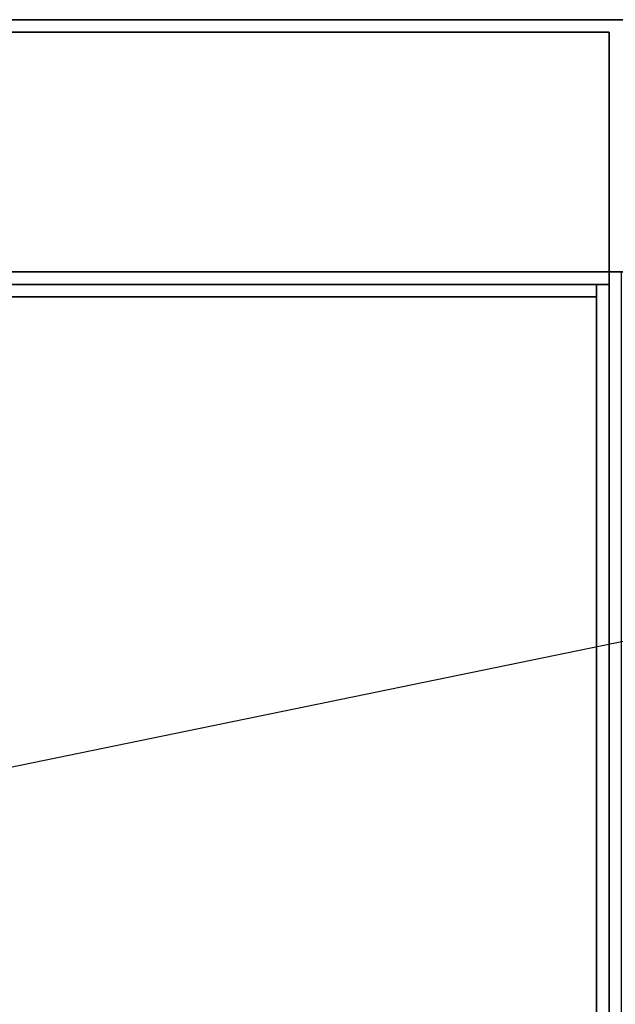
# Model space of a CAD drawing. Extents: x -90 to 90, y -18 to 18.
# Drawn here: x 61 to 66, y 11 to 18 of the extents above; entities that cross this region are included whole.
import ezdxf

# ---------------------------------------------------------------- set-up
doc = ezdxf.new("R2010")
doc.units = 0
doc.layers.get('DEFPOINTS').update_dxf_attribs({"linetype": 'CONTINUOUS'})
for name, color, linetype in [('3D-COLDROLL', 252, 'CONTINUOUS'), ('3D-FLAT', 7, 'CONTINUOUS'), ('3D-NON', 43, 'CONTINUOUS')]:
    doc.layers.add(name, color=color, linetype=linetype)

msp = doc.modelspace()

# ---------------------------------------------------------------- linework, layer by layer
at = {"layer": '3D-COLDROLL'}
for points in [[(65.8, 16.3, 35), (6.2, 16.3, 35), (6.2, 16.3, 36), (65.8, 16.3, 36)], [(65.8, 16.3, 36), (6.2, 16.3, 36), (6.2, -6.25, 36), (65.8, -6.25, 36)], [(65.8, 16.3, 35), (6.2, 16.3, 35), (6.2, -6.25, 35), (65.8, -6.25, 35)], [(65.8, 16.3, 35), (65.8, -6.25, 35), (65.8, -6.25, 36), (65.8, 16.3, 36)]]:
    msp.add_3dface(points, dxfattribs=at)
at = {"layer": '3D-FLAT'}
for points in [[(89.9, 18.5, 36), (-17.9, 18.5, 36), (-17.9, 16.5, 36), (89.9, 16.5, 36)], [(89.9, 18.5, 35), (-17.9, 18.5, 35), (-17.9, 16.5, 35), (89.9, 16.5, 35)], [(90, 18.5, 25), (6, 18.5, 25), (6, -14.25, 25), (90, -14.25, 25)], [(90, 18.5, 27), (6, 18.5, 27), (6, -14.25, 27), (90, -14.25, 27)], [(89.9, 18.5, 24.9), (6.1, 18.5, 24.9), (6.1, -12.25, 24.9), (89.9, -12.25, 24.9)], [(89.9, 18.5, 3), (6.1, 18.5, 3), (6.1, -12.25, 3), (89.9, -12.25, 3)], [(66, 16.5, 35), (6, 16.5, 35), (6, -10.5, 35), (66, -10.5, 35)], [(65.9, 16.4, 35), (65.8, 16.4, 35), (65.8, -10.5, 35), (65.9, -10.5, 35)]]:
    msp.add_3dface(points, dxfattribs=at)
at = {"layer": '3D-FLAT', "invisible_edges": 1}
msp.add_3dface([(65.9, -8.5, 38.5), (65.8, -8.5, 38.5), (65.8, 16.4, 38.5), (65.9, 16.4, 38.5)], dxfattribs=at)
at = {"layer": '3D-NON'}
for points in [[(89.9, 18.5, 36), (89.9, 18.5, 40), (-17.9, 18.5, 40), (-17.9, 18.5, 36)], [(89.9, 18.5, 35), (-17.9, 18.5, 35), (-17.9, 18.5, 36), (89.9, 18.5, 36)], [(90, 18.5, 27), (6, 18.5, 27), (6, 18.5, 25), (90, 18.5, 25)], [(89.9, 18.5, 3), (6.1, 18.5, 3), (6.1, 18.5, 24.9), (89.9, 18.5, 24.9)], [(65.9, 18.4, 27), (65.9, 18.4, 35), (6.1, 18.4, 35), (6.1, 18.4, 27)], [(65.9, 18.4, 27), (65.9, 18.4, 35), (65.9, -10.5, 35), (65.9, -10.5, 27)], [(89.9, 16.5, 36), (89.9, 16.5, 40), (-17.9, 16.5, 40), (-17.9, 16.5, 36)], [(89.9, 16.5, 35), (-17.9, 16.5, 35), (-17.9, 16.5, 36), (89.9, 16.5, 36)], [(65.8, 16.3, 35), (65.8, 16.3, 38.5), (6.2, 16.3, 38.5), (6.2, 16.3, 35)]]:
    msp.add_3dface(points, dxfattribs=at)
for points, invisible_edges in [([(65.9, 16.4, 35), (65.9, 16.4, 38.5), (6.1, 16.4, 38.5), (6.1, 16.4, 35)], 1), ([(65.8, 16.4, 35), (65.8, -8.5, 35), (65.8, -8.5, 38.5), (65.8, 16.4, 38.5)], 15), ([(65.9, 16.4, 38.5), (65.9, 16.4, 35), (65.9, 16.4, 35), (65.9, 16.4, 38.5)], 4), ([(65.9, 16.4, 35), (65.9, -8.5, 35), (65.9, -8.5, 38.5), (65.9, 16.4, 38.5)], 15)]:
    msp.add_3dface(points, dxfattribs=dict(at, invisible_edges=invisible_edges))
at = {"layer": 'DEFPOINTS', "color": 6}
msp.add_line((-90, -18.5), (90, 18.5), dxfattribs=at)

doc.saveas('drawing.dxf')
